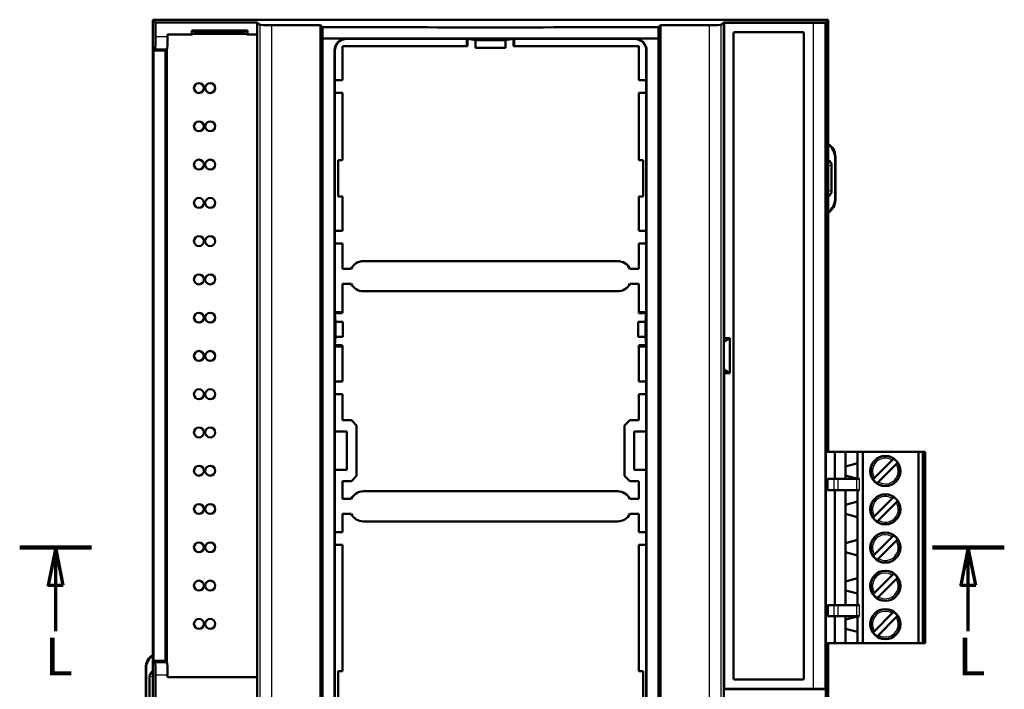
# Model space of a CAD drawing. Units: millimetres. Extents: x 1 to 1199, y 1 to 593.
# Drawn here: x 890 to 1021, y 283 to 372 of the extents above; entities that cross this region are included whole.
import ezdxf

# ---------------------------------------------------------------- set-up
doc = ezdxf.new("R2010")
doc.units = ezdxf.units.MM
doc.linetypes.add('CHAIN', pattern=[0.3543, 0.2362, -0.0295, 0.0591, -0.0295])
for name, color, linetype, lineweight in [('Schnittlinie (ISO)', 3, 'CHAIN', 70), ('Sichtbar (ISO)', 7, 'Continuous', 50), ('Sichtbar schmal (ISO)', 1, 'Continuous', 25)]:
    doc.layers.add(name, color=color, linetype=linetype, lineweight=lineweight)
doc.styles.add('5', font='isocpeur.ttf', dxfattribs={"width": 1.1})

# ---------------------------------------------------------------- blocks, each defined once
blk = doc.blocks.new('2DTransSchnitt0')
at = {"layer": 'Schnittlinie (ISO)', "linetype": 'Continuous', "lineweight": 140}
for p, q in [((899.88, 301.85), (890.33, 301.85)), ((1021.14, 301.85), (1011.58, 301.85))]:
    blk.add_line(p, q, dxfattribs=at)
at = {"layer": 'Schnittlinie (ISO)', "linetype": 'Continuous'}
for p, q in [((895.11, 301.85), (894.11, 296.85)), ((895.11, 296.85), (895.11, 301.85)), ((896.11, 296.85), (895.11, 301.85)), ((1016.36, 301.85), (1015.36, 296.85)), ((1016.36, 296.85), (1016.36, 301.85)), ((1017.36, 296.85), (1016.36, 301.85)), ((894.11, 296.85), (896.11, 296.85)), ((895.11, 290.77), (895.11, 296.85)), ((1015.36, 296.85), (1017.36, 296.85)), ((1016.36, 290.77), (1016.36, 296.85))]:
    blk.add_line(p, q, dxfattribs=at)
at = {"layer": 'Schnittlinie (ISO)', "linetype": 'Continuous', "flags": 128}
for points in [[(896.11, 296.85), (895.11, 301.85), (894.11, 296.85), (896.11, 296.85)], [(1017.36, 296.85), (1016.36, 301.85), (1015.36, 296.85), (1017.36, 296.85)]]:
    blk.add_lwpolyline(points, dxfattribs=at)
at = {"layer": 'Schnittlinie (ISO)'}
for points in [[(896.11, 296.85), (895.11, 301.85), (894.11, 296.85), (896.11, 296.85)], [(1017.36, 296.85), (1016.36, 301.85), (1015.36, 296.85), (1017.36, 296.85)]]:
    blk.add_solid(points, dxfattribs=at)
at = {"layer": 'Schnittlinie (ISO)', "char_height": 5, "attachment_point": 7, "style": '5'}
for insert in [(893.66, 283.35), (1014.92, 283.35)]:
    blk.add_mtext('L', dxfattribs=dict(at, insert=insert))

msp = doc.modelspace()

# ---------------------------------------------------------------- linework, layer by layer
at = {"layer": 'Sichtbar (ISO)'}
for p, q in [((908.0100046, 371.9262656), (913.5875403, 371.9262656)), ((908.0100046, 194.1790742), (908.0100046, 371.9262656)), ((913.8875253, 371.9262656), (908.0100046, 371.9262656)), ((908.0100046, 371.9262656), (908.3590884, 371.5771817)), ((908.0100046, 371.9262656), (908.0100046, 194.1790742)), ((908.3590884, 371.5771817), (921.8871253, 371.5771817)), ((908.3590884, 371.5771817), (908.3590884, 369.6495937)), ((919.8872253, 371.9262656), (913.8875253, 371.9262656)), ((985.8839253, 371.9262656), (919.8872253, 371.9262656)), ((920.1872103, 371.9262656), (985.5839403, 371.9262656)), ((922.226224, 371.238083), (921.8871253, 371.5771817)), ((921.8871253, 369.977018), (921.8871253, 371.5771817)), ((983.8840253, 371.5771817), (983.5449266, 371.238083)), ((983.8840253, 371.5771817), (997.4120621, 371.5771817)), ((983.8840253, 371.5771817), (983.8840253, 369.977018)), ((983.8840253, 371.5686184), (983.8840253, 331.2195255)), ((997.4113795, 371.5686184), (983.8840253, 371.5686184)), ((983.8840253, 371.5686184), (983.9276596, 371.524984)), ((995.7517886, 371.524984), (983.9276596, 371.524984)), ((983.9276596, 371.524984), (983.9276596, 329.6420994)), ((991.8836253, 371.9262656), (985.8839253, 371.9262656)), ((997.761146, 371.9262656), (991.8836253, 371.9262656)), ((997.761146, 371.9262656), (992.1836103, 371.9262656)), ((997.4113795, 371.5686184), (997.3515449, 371.5387033)), ((997.4113795, 369.5509344), (997.4113795, 371.5686184)), ((997.4120621, 371.5771817), (997.761146, 371.9262656)), ((997.4120621, 371.5771817), (997.4120621, 369.6495937)), ((997.761146, 371.9262656), (997.761146, 314.5548045)), ((997.761146, 314.5548045), (997.761146, 371.9262656)), ((913.1891448, 369.977018), (913.1891448, 370.5003541)), ((913.1891448, 370.5003541), (920.5856057, 370.5003541)), ((913.8871567, 370.3259176), (913.1891448, 370.5003541)), ((913.8871567, 370.3259176), (913.1891448, 369.977018)), ((913.8875253, 370.3258255), (913.8871567, 370.3259176)), ((919.8875938, 370.3259176), (919.8872253, 370.3258255)), ((919.8875938, 370.3259176), (920.5856057, 370.5003541)), ((920.5856057, 369.977018), (919.8875938, 370.3259176)), ((920.5856057, 370.5003541), (920.5856057, 369.977018)), ((923.8259003, 371.2106437), (930.2994271, 371.2106437)), ((930.2994271, 371.2106437), (930.5656195, 370.9444513)), ((930.2994271, 194.894696), (930.2994271, 371.2106437)), ((930.5656195, 369.4361818), (930.5656195, 370.9444513)), ((975.205531, 370.9444513), (975.4717234, 371.2106437)), ((975.205531, 370.9444513), (975.205531, 369.4361818)), ((975.4717234, 371.2106437), (981.9452503, 371.2106437)), ((975.4717234, 371.2106437), (975.4717234, 194.894696)), ((985.3031419, 370.2740261), (994.3763063, 370.2740261)), ((909.9592522, 369.977018), (913.1891448, 369.977018)), ((909.9592522, 369.6495937), (909.9592522, 369.977018)), ((920.4299853, 370.0548045), (913.3447652, 370.0548045)), ((920.4299853, 370.0548045), (913.3447652, 370.0548045)), ((913.5282013, 370.1464946), (913.5282013, 370.0548045)), ((913.5626863, 370.1637319), (913.5588837, 370.0548045)), ((913.5874488, 370.1761093), (920.1873017, 370.1761093)), ((920.2158809, 370.0548045), (920.2120785, 370.1637247)), ((920.2465633, 370.0548045), (920.2465633, 370.1464876)), ((920.5856057, 369.977018), (921.8871253, 369.977018)), ((921.8871253, 369.977018), (921.8871253, 368.0773567)), ((930.5656057, 369.4361818), (930.5656057, 196.669158)), ((975.205531, 369.4361818), (930.5656195, 369.4361818)), ((949.7537173, 369.3969098), (933.7957469, 369.3969098)), ((949.7537173, 369.4361818), (949.7537173, 369.3969098)), ((949.8375655, 369.402585), (949.7537173, 369.4165473)), ((949.7537173, 368.4013234), (949.7537173, 369.3969098)), ((949.8375655, 368.4292501), (949.8375655, 369.402585)), ((950.8856753, 369.2280553), (949.8375655, 369.402585)), ((950.8856753, 369.2280553), (954.8854753, 369.2280553)), ((950.8856753, 369.2280553), (950.8856753, 368.1925339)), ((955.933585, 369.402585), (954.8854753, 369.2280553)), ((954.8854753, 369.2280553), (954.8854753, 368.1925339)), ((956.0174333, 369.4165473), (955.933585, 369.402585)), ((955.933585, 368.4292501), (955.933585, 369.402585)), ((956.0174333, 369.4361818), (956.0174333, 369.3969098)), ((971.9754037, 369.3969098), (956.0174333, 369.3969098)), ((956.0174333, 369.3969098), (956.0174333, 368.4013234)), ((975.2055448, 369.4361818), (975.2055448, 196.669158)), ((983.8840253, 368.0773567), (983.8840253, 369.977018)), ((985.1786176, 284.4803498), (985.1786176, 370.1495017)), ((994.5008307, 370.1495017), (994.5008307, 284.4803498)), ((908.0990211, 367.8172893), (908.3316491, 368.0499174)), ((908.0990211, 286.8125622), (908.0990211, 367.8172893)), ((909.6991848, 367.8172893), (908.0990211, 367.8172893)), ((909.9318128, 368.0499174), (909.6991848, 367.8172893)), ((909.6991848, 367.8172893), (909.6991848, 286.8125622)), ((909.7601608, 367.8782654), (909.7601608, 286.7515862)), ((909.8850154, 368.00312), (909.8850154, 286.6267316)), ((909.8861351, 368.0042397), (909.8861351, 286.6256119)), ((921.8871253, 368.0773567), (921.8871253, 286.5524949)), ((932.1567986, 333.1226694), (932.1567986, 367.8365054)), ((932.1960706, 367.7972335), (932.1960706, 363.9006486)), ((933.1960206, 368.4013234), (949.7537173, 368.4013234)), ((933.1960206, 363.9006486), (933.1960206, 368.4013234)), ((949.8375655, 368.4292501), (949.7537173, 368.4013234)), ((954.8854753, 368.1925339), (950.8856753, 368.1925339)), ((956.0174333, 368.4013234), (955.933585, 368.4292501)), ((956.0174333, 368.4013234), (972.57513, 368.4013234)), ((972.57513, 368.4013234), (972.57513, 363.9006486)), ((973.57508, 363.9006486), (973.57508, 367.7972335)), ((973.6143519, 367.8365054), (973.6143519, 333.1226694)), ((983.8840253, 368.0773567), (983.8840253, 286.5524949)), ((997.6721295, 367.8172893), (997.4268602, 367.8172893)), ((997.427073, 286.9519203), (997.427073, 367.678175)), ((997.4395014, 368.0499174), (997.6721295, 367.8172893)), ((997.6721295, 367.8172893), (997.6721295, 314.5548045)), ((932.1960706, 363.9006486), (932.1960706, 362.2006911)), ((932.1960706, 363.9006486), (933.1960206, 363.9006486)), ((972.57513, 363.9006486), (973.57508, 363.9006486)), ((973.57508, 362.2006911), (973.57508, 363.9006486)), ((932.1960706, 362.2006911), (932.1960706, 343.9011486)), ((933.1960206, 362.2006911), (932.1960706, 362.2006911)), ((933.1960206, 353.2977218), (933.1960206, 362.2006911)), ((973.57508, 362.2006911), (972.57513, 362.2006911)), ((972.57513, 362.2006911), (972.57513, 353.2977218)), ((973.57508, 343.9011486), (973.57508, 362.2006911)), ((932.6264725, 353.2977218), (933.1960206, 353.2977218)), ((932.6264725, 348.4656683), (932.6264725, 353.2977218)), ((972.57513, 353.2977218), (973.144678, 353.2977218)), ((973.144678, 353.2977218), (973.144678, 348.4656683)), ((998.6479867, 353.6768455), (998.6479867, 348.0865447)), ((998.7047143, 348.0303122), (998.7047143, 353.7330779)), ((998.1921694, 349.1907693), (998.1921694, 352.5726209)), ((933.1960206, 348.4656683), (932.6264725, 348.4656683)), ((933.1960206, 343.9011486), (933.1960206, 348.4656683)), ((973.144678, 348.4656683), (972.57513, 348.4656683)), ((972.57513, 348.4656683), (972.57513, 343.9011486)), ((932.1960706, 343.9011486), (933.1960206, 343.9011486)), ((932.1960706, 343.9011486), (932.1960706, 342.2011911)), ((972.57513, 343.9011486), (973.57508, 343.9011486)), ((973.57508, 342.2011911), (973.57508, 343.9011486)), ((933.1960206, 342.2011911), (932.1960706, 342.2011911)), ((932.1960706, 342.2011911), (932.1960706, 333.1226694)), ((933.1960206, 338.878478), (933.1960206, 342.2011911)), ((972.57513, 342.2011911), (972.57513, 338.878478)), ((973.57508, 342.2011911), (972.57513, 342.2011911)), ((973.57508, 333.1226694), (973.57508, 342.2011911)), ((934.3796572, 338.878478), (933.1960206, 338.878478)), ((969.7846855, 339.878428), (935.986465, 339.878428)), ((972.57513, 338.878478), (971.3914933, 338.878478)), ((933.1960206, 333.1226694), (933.1960206, 336.878578)), ((933.1960206, 336.878578), (934.3796572, 336.878578)), ((971.3914933, 336.878578), (972.57513, 336.878578)), ((972.57513, 336.878578), (972.57513, 333.1226694)), ((935.986465, 335.878628), (969.7846855, 335.878628)), ((932.1567986, 328.5681821), (932.1567986, 333.1226694)), ((932.1567986, 333.1226694), (932.1960706, 333.1226694)), ((932.1764331, 333.1226694), (932.1903954, 332.9826945)), ((932.1903954, 332.9826945), (933.1680939, 332.9826945)), ((932.1903954, 332.9826825), (932.3038401, 331.8453758)), ((933.1960206, 333.1226694), (932.1960706, 333.1226694)), ((933.1680939, 332.9826945), (933.1960206, 333.1226694)), ((972.57513, 333.1226694), (972.6030567, 332.9826945)), ((973.57508, 333.1226694), (972.57513, 333.1226694)), ((972.6030567, 332.9826945), (973.5807552, 332.9826945)), ((973.4673105, 331.8453758), (973.5807552, 332.9826825)), ((973.57508, 333.1226694), (973.6143519, 333.1226694)), ((973.5947174, 333.1226694), (973.5807552, 332.9826945)), ((973.6143519, 333.1226694), (973.6143519, 328.5681821)), ((932.3038401, 331.8453758), (932.3038401, 329.8454758)), ((932.3038401, 331.8453758), (933.2734537, 331.8453758)), ((933.2734537, 329.8454758), (933.2734537, 331.8453758)), ((972.4976968, 331.8453758), (973.4673105, 331.8453758)), ((972.4976968, 329.8454758), (972.4976968, 331.8453758)), ((973.4673105, 329.8454758), (973.4673105, 331.8453758)), ((983.8840253, 331.2195255), (983.8840253, 329.1165783)), ((932.3038401, 329.8454758), (932.1903954, 328.708169)), ((933.2734537, 329.8454758), (932.3038401, 329.8454758)), ((973.4673105, 329.8454758), (972.4976968, 329.8454758)), ((973.5807552, 328.708169), (973.4673105, 329.8454758)), ((932.1567986, 237.5371576), (932.1567986, 328.5681821)), ((932.1960706, 328.5681821), (932.1567986, 328.5681821)), ((932.1903954, 328.708157), (932.1764331, 328.5681821)), ((933.1680939, 328.708157), (932.1903954, 328.708157)), ((932.1960706, 328.5681821), (932.1960706, 323.9016486)), ((932.1960706, 328.5681821), (933.1960206, 328.5681821)), ((933.1960206, 328.5681821), (933.1680939, 328.708157)), ((933.1960206, 323.9016486), (933.1960206, 328.5681821)), ((972.6030567, 328.708157), (972.57513, 328.5681821)), ((972.57513, 328.5681821), (972.57513, 323.9016486)), ((972.57513, 328.5681821), (973.57508, 328.5681821)), ((973.5807552, 328.708157), (972.6030567, 328.708157)), ((973.57508, 323.9016486), (973.57508, 328.5681821)), ((973.6143519, 328.5681821), (973.57508, 328.5681821)), ((973.5947174, 328.5681821), (973.5807552, 328.708157)), ((973.6143519, 328.5681821), (973.6143519, 237.5371576)), ((983.8840253, 329.1165783), (984.6759475, 329.6420994)), ((983.8840253, 329.1165783), (983.9276596, 329.6420994)), ((983.8840253, 329.1165783), (983.8840253, 325.5132733)), ((983.9276596, 329.6420994), (984.6759475, 329.6420994)), ((984.6759475, 329.6420994), (984.6759475, 324.9877521)), ((983.8840253, 325.5132733), (984.6759475, 324.9877521)), ((983.9276596, 324.9877521), (983.8840253, 325.5132733)), ((983.8840253, 325.5132733), (983.8840253, 323.4103261)), ((984.6759475, 324.9877521), (983.9276596, 324.9877521)), ((983.9276596, 324.9877521), (983.9276596, 283.1048676)), ((932.1960706, 323.9016486), (932.1960706, 322.2016911)), ((932.1960706, 323.9016486), (933.1960206, 323.9016486)), ((972.57513, 323.9016486), (973.57508, 323.9016486)), ((973.57508, 322.2016911), (973.57508, 323.9016486)), ((983.8840253, 323.4103261), (983.8840253, 283.0612332)), ((932.1960706, 322.2016911), (932.1960706, 317.2671864)), ((933.1960206, 322.2016911), (932.1960706, 322.2016911)), ((933.1960206, 318.7672828), (933.1960206, 322.2016911)), ((972.57513, 322.2016911), (972.57513, 318.7672828)), ((973.57508, 322.2016911), (972.57513, 322.2016911)), ((973.57508, 317.2671864), (973.57508, 322.2016911)), ((933.1960206, 318.7672828), (934.4032433, 318.7672828)), ((934.4032433, 318.7672828), (935.096097, 318.0744291)), ((935.096097, 318.0744291), (935.096097, 311.3601987)), ((970.6750536, 318.0744291), (971.3679073, 318.7672828)), ((970.6750536, 318.0744291), (970.6750536, 311.3601987)), ((972.57513, 318.7672828), (971.3679073, 318.7672828)), ((932.1960706, 317.2671864), (932.1960706, 312.1674414)), ((933.7959906, 317.2671864), (932.1960706, 317.2671864)), ((933.7959906, 312.1674414), (933.7959906, 317.2671864)), ((971.97516, 317.2671864), (973.57508, 317.2671864)), ((971.97516, 312.1674414), (971.97516, 317.2671864)), ((973.57508, 312.1674414), (973.57508, 317.2671864)), ((998.6361351, 314.5548045), (997.427073, 314.5548045)), ((1000.0361351, 314.5548045), (998.6361351, 314.5548045)), ((998.6361351, 314.5548045), (998.6361351, 310.9748045)), ((1001.6361351, 314.5548045), (1000.0361351, 314.5548045)), ((1000.0361351, 314.5548045), (1000.0361351, 312.6148045)), ((1002.3361351, 314.5548045), (1001.6361351, 314.5548045)), ((1001.6361351, 314.5548045), (1001.6361351, 310.9748045)), ((1002.3361351, 314.5548045), (1002.3361351, 289.1548045)), ((1009.7361351, 314.5548045), (1002.3361351, 314.5548045)), ((1010.3361351, 314.5548045), (1009.7361351, 314.5548045)), ((1009.7361351, 314.5548045), (1009.7361351, 289.1548045)), ((1010.6361351, 314.5548045), (1010.3361351, 314.5548045)), ((1010.3361351, 314.5548045), (1010.3361351, 289.1548045)), ((1010.6361351, 314.5548045), (1010.6361351, 289.1548045)), ((1000.0361351, 312.6148045), (1001.6361351, 313.0435232)), ((1003.8957719, 311.1047714), (1006.2461683, 313.4551677)), ((1006.7764983, 312.9248376), (1004.426102, 310.5744413)), ((1006.2461683, 313.4551677), (1006.3902103, 313.5992097)), ((1006.9205404, 313.0688796), (1006.7764983, 312.9248376)), ((932.1960706, 312.1674414), (932.1960706, 303.9021486)), ((933.7959906, 312.1674414), (932.1960706, 312.1674414)), ((935.096097, 311.3601987), (934.4032433, 310.667345)), ((971.3679073, 310.667345), (970.6750536, 311.3601987)), ((973.57508, 312.1674414), (971.97516, 312.1674414)), ((973.57508, 303.9021486), (973.57508, 312.1674414)), ((1000.0361351, 312.6148045), (1000.0361351, 311.4148045)), ((1001.6361351, 310.9860858), (1000.0361351, 311.4148045)), ((1000.0361351, 311.4148045), (1000.0361351, 310.9748045)), ((933.1960206, 308.3277559), (933.1960206, 310.667345)), ((934.4032433, 310.667345), (933.1960206, 310.667345)), ((971.3679073, 310.667345), (972.57513, 310.667345)), ((972.57513, 310.667345), (972.57513, 308.3277559)), ((997.7240031, 310.9748045), (997.6361351, 310.9748045)), ((997.6361351, 310.9748045), (997.6361351, 309.4748045)), ((997.7240031, 310.9748045), (998.5131852, 310.9748045)), ((998.5131852, 310.9748045), (999.0466438, 310.9748045)), ((999.0466438, 310.9748045), (1001.4922325, 310.9748045)), ((1001.9027016, 310.9748045), (1001.4922325, 310.9748045)), ((1003.7517299, 310.9607293), (1003.8957719, 311.1047714)), ((1004.426102, 310.5744413), (1004.28206, 310.4303993)), ((935.986465, 309.3277059), (969.7846855, 309.3277059)), ((997.6361351, 309.4748045), (997.7240031, 309.4748045)), ((998.5131852, 309.4748045), (997.7240031, 309.4748045)), ((999.0466438, 309.4748045), (998.5131852, 309.4748045)), ((998.6361351, 309.4748045), (998.6361351, 294.2348045)), ((1001.4922325, 309.4748045), (999.0466438, 309.4748045)), ((1000.0361351, 309.4748045), (1000.0361351, 307.5348045)), ((1001.4922325, 309.4748045), (1001.9027016, 309.4748045)), ((1001.6361351, 309.4748045), (1001.6361351, 294.2348045)), ((934.3796572, 308.3277559), (933.1960206, 308.3277559)), ((972.57513, 308.3277559), (971.3914933, 308.3277559)), ((1000.0361351, 307.5348045), (1001.6361351, 307.9635232)), ((1000.0361351, 307.5348045), (1000.0361351, 306.3348045)), ((1003.8957719, 306.0247714), (1006.2461683, 308.3751677)), ((1006.7764983, 307.8448376), (1004.426102, 305.4944413)), ((1006.2461683, 308.3751677), (1006.3902103, 308.5192097)), ((1006.9205404, 307.9888796), (1006.7764983, 307.8448376)), ((933.1960206, 303.9021486), (933.1960206, 306.3278559)), ((933.1960206, 306.3278559), (934.3796572, 306.3278559)), ((971.3914933, 306.3278559), (972.57513, 306.3278559)), ((972.57513, 306.3278559), (972.57513, 303.9021486)), ((1001.6361351, 305.9060858), (1000.0361351, 306.3348045)), ((1000.0361351, 306.3348045), (1000.0361351, 302.4548045)), ((969.7846855, 305.3279059), (935.986465, 305.3279059)), ((1003.7517299, 305.8807293), (1003.8957719, 306.0247714)), ((1004.426102, 305.4944413), (1004.28206, 305.3503993)), ((932.1960706, 303.9021486), (932.1960706, 302.2021911)), ((932.1960706, 303.9021486), (933.1960206, 303.9021486)), ((972.57513, 303.9021486), (973.57508, 303.9021486)), ((973.57508, 302.2021911), (973.57508, 303.9021486)), ((932.1960706, 302.2021911), (932.1960706, 263.9031486)), ((933.1960206, 302.2021911), (932.1960706, 302.2021911)), ((933.1960206, 285.4686966), (933.1960206, 302.2021911)), ((972.57513, 302.2021911), (972.57513, 285.4686966)), ((973.57508, 302.2021911), (972.57513, 302.2021911)), ((973.57508, 263.9031486), (973.57508, 302.2021911)), ((1000.0361351, 302.4548045), (1001.6361351, 302.8835232)), ((1000.0361351, 302.4548045), (1000.0361351, 301.2548045)), ((1003.8957719, 300.9447714), (1006.2461683, 303.2951677)), ((1006.7764983, 302.7648376), (1004.426102, 300.4144413)), ((1006.2461683, 303.2951677), (1006.3902103, 303.4392097)), ((1006.9205404, 302.9088796), (1006.7764983, 302.7648376)), ((1001.6361351, 300.8260858), (1000.0361351, 301.2548045)), ((1000.0361351, 301.2548045), (1000.0361351, 297.3748045)), ((1003.7517299, 300.8007293), (1003.8957719, 300.9447714)), ((1004.426102, 300.4144413), (1004.28206, 300.2703993)), ((1006.2461683, 298.2151677), (1006.3902103, 298.3592097)), ((1000.0361351, 297.3748045), (1001.6361351, 297.8035232)), ((1000.0361351, 297.3748045), (1000.0361351, 296.1748045)), ((1003.8957719, 295.8647714), (1006.2461683, 298.2151677)), ((1006.7764983, 297.6848376), (1004.426102, 295.3344413)), ((1006.9205404, 297.8288796), (1006.7764983, 297.6848376)), ((1001.6361351, 295.7460858), (1000.0361351, 296.1748045)), ((1000.0361351, 296.1748045), (1000.0361351, 294.2348045)), ((1003.7517299, 295.7207293), (1003.8957719, 295.8647714)), ((1004.426102, 295.3344413), (1004.28206, 295.1903993)), ((997.6361351, 294.2348045), (997.7240031, 294.2348045)), ((997.6361351, 294.2348045), (997.6361351, 292.7348045)), ((998.5131852, 294.2348045), (997.7240031, 294.2348045)), ((998.5131852, 294.2348045), (999.0466438, 294.2348045)), ((1001.4922325, 294.2348045), (999.0466438, 294.2348045)), ((1001.9027016, 294.2348045), (1001.4922325, 294.2348045)), ((1003.8957719, 290.7847714), (1006.2461683, 293.1351677)), ((1006.2461683, 293.1351677), (1006.3902103, 293.2792097)), ((997.7240031, 292.7348045), (997.6361351, 292.7348045)), ((997.7240031, 292.7348045), (998.5131852, 292.7348045)), ((999.0466438, 292.7348045), (998.5131852, 292.7348045)), ((998.6361351, 292.7348045), (998.6361351, 289.1548045)), ((999.0466438, 292.7348045), (1001.4922325, 292.7348045)), ((1000.0361351, 292.7348045), (1000.0361351, 292.2948045)), ((1000.0361351, 292.2948045), (1001.6361351, 292.7235232)), ((1000.0361351, 292.2948045), (1000.0361351, 291.0948045)), ((1001.4922325, 292.7348045), (1001.9027016, 292.7348045)), ((1001.6361351, 292.7348045), (1001.6361351, 289.1548045)), ((1006.7764983, 292.6048376), (1004.426102, 290.2544413)), ((1006.9205404, 292.7488796), (1006.7764983, 292.6048376)), ((1001.6361351, 290.6660858), (1000.0361351, 291.0948045)), ((1000.0361351, 291.0948045), (1000.0361351, 289.1548045)), ((1003.7517299, 290.6407293), (1003.8957719, 290.7847714)), ((997.427073, 289.1548045), (998.6361351, 289.1548045)), ((997.6721295, 289.1548045), (997.6721295, 286.8125622)), ((997.761146, 289.1548045), (997.761146, 194.1790742)), ((997.761146, 194.1790742), (997.761146, 289.1548045)), ((998.6361351, 289.1548045), (1000.0361351, 289.1548045)), ((1000.0361351, 289.1548045), (1001.6361351, 289.1548045)), ((1001.6361351, 289.1548045), (1002.3361351, 289.1548045)), ((1002.3361351, 289.1548045), (1009.7361351, 289.1548045)), ((1004.426102, 290.2544413), (1004.28206, 290.1103993)), ((1009.7361351, 289.1548045), (1010.3361351, 289.1548045)), ((1010.3361351, 289.1548045), (1010.6361351, 289.1548045)), ((908.3316491, 286.5799342), (908.0990211, 286.8125622)), ((909.6991848, 286.8125622), (908.0990211, 286.8125622)), ((909.6991848, 286.8125622), (909.9318128, 286.5799342)), ((921.8871253, 286.5524949), (921.8871253, 284.6525899)), ((983.8840253, 284.6525899), (983.8840253, 286.5524949)), ((997.6721295, 286.8125622), (997.4268595, 286.8125622)), ((997.6721295, 286.8125622), (997.4395014, 286.5799342)), ((907.0668434, 285.9040527), (907.0668434, 280.201287)), ((907.1235709, 280.2575195), (907.1235709, 285.8478203)), ((932.6264725, 285.4686966), (933.1960206, 285.4686966)), ((932.6264725, 280.6366431), (932.6264725, 285.4686966)), ((972.57513, 285.4686966), (973.144678, 285.4686966)), ((973.144678, 285.4686966), (973.144678, 280.6366431)), ((907.5793882, 284.7435957), (907.5793882, 281.3617441)), ((908.3590884, 284.9802579), (908.3590884, 281.1250819)), ((909.9592522, 284.9802579), (909.9592522, 284.6525899)), ((921.8871253, 284.6525899), (909.9592522, 284.6525899)), ((921.8871253, 281.4527499), (921.8871253, 284.6525899)), ((983.8840253, 284.6525899), (983.8840253, 281.4527499)), ((994.3763063, 284.3558255), (985.3031419, 284.3558255)), ((997.4113795, 283.0612332), (997.4113795, 285.0791609)), ((997.4120621, 284.9802579), (997.4120621, 281.1250819)), ((983.8840253, 283.0612332), (983.9276596, 283.1048676)), ((983.8840253, 283.0612332), (997.4113795, 283.0612332)), ((983.9276596, 283.1048676), (995.7517886, 283.1048676)), ((997.4113795, 283.0612332), (997.3515449, 283.0911483))]:
    msp.add_line(p, q, dxfattribs=at)
for centre, radius in [((914.1361351, 362.8548045), 0.6576336), ((915.6350154, 362.8548045), 0.6576336), ((914.1361351, 357.7748045), 0.6576336), ((915.6350154, 357.7748045), 0.6576336), ((914.1361351, 352.6948045), 0.6576336), ((915.6350154, 352.6948045), 0.6576336), ((914.1361351, 347.6148045), 0.6576336), ((915.6350154, 347.6148045), 0.6576336), ((914.1361351, 342.5348045), 0.6576336), ((915.6350154, 342.5348045), 0.6576336), ((914.1361351, 337.4548045), 0.6576336), ((915.6350154, 337.4548045), 0.6576336), ((914.1361351, 332.3748045), 0.6576336), ((915.6350154, 332.3748045), 0.6576336), ((914.1361351, 327.2948045), 0.6576336), ((915.6350154, 327.2948045), 0.6576336), ((914.1361351, 322.2148045), 0.6576336), ((915.6350154, 322.2148045), 0.6576336), ((914.1361351, 317.1348045), 0.6576336), ((915.6350154, 317.1348045), 0.6576336), ((1005.3361351, 312.0148045), 2), ((914.1361351, 312.0548045), 0.6576336), ((915.6350154, 312.0548045), 0.6576336), ((1005.3361351, 306.9348045), 2), ((914.1361351, 306.9748045), 0.6576336), ((915.6350154, 306.9748045), 0.6576336), ((1005.3361351, 301.8548045), 2), ((914.1361351, 301.8948045), 0.6576336), ((915.6350154, 301.8948045), 0.6576336), ((1005.3361351, 296.7748045), 2), ((914.1361351, 296.8148045), 0.6576336), ((915.6350154, 296.8148045), 0.6576336), ((1005.3361351, 291.6948045), 2), ((914.1361351, 291.7348045), 0.6576336), ((915.6350154, 291.7348045), 0.6576336)]:
    msp.add_circle(centre, radius, dxfattribs=at)
for centre, radius, start, end in [((910.3861351, 369.5548045), 0.5, 122.389402936, 148.623667297), ((910.3850154, 369.5548045), 0.5, 122.389402936, 148.378096967), ((935.986465, 338.0874728), 1.7909552, 90, 153.789730536), ((969.7846855, 338.0874728), 1.7909552, 26.210269464, 90), ((935.986465, 337.6695832), 1.7909552, 206.210269464, 270), ((969.7846855, 337.6695832), 1.7909552, 270, 333.789730536), ((1005.3361351, 312.0148045), 1.9526452, 33.927720692, 56.072279308), ((1005.3361351, 312.0148045), 1.9526452, 213.927720692, 236.072279308), ((935.986465, 307.5367507), 1.7909552, 90, 153.789730536), ((969.7846855, 307.5367507), 1.7909552, 26.210269464, 90), ((1005.3361351, 306.9348045), 1.9526452, 33.927720692, 56.072279308), ((935.986465, 307.1188611), 1.7909552, 206.210269464, 270), ((969.7846855, 307.1188611), 1.7909552, 270, 333.789730536), ((1005.3361351, 306.9348045), 1.9526452, 213.927720692, 236.072279308), ((1005.3361351, 301.8548045), 1.9526452, 33.927720692, 56.072279308), ((1005.3361351, 301.8548045), 1.9526452, 213.927720692, 236.072279308), ((1005.3361351, 296.7748045), 1.9526452, 33.927720692, 56.072279308), ((1005.3361351, 296.7748045), 1.9526452, 213.927720692, 236.072279308), ((1005.3361351, 291.6948045), 1.9526452, 33.927720692, 56.072279308), ((1005.3361351, 291.6948045), 1.9526452, 213.927720692, 236.072279308)]:
    msp.add_arc(centre, radius, start, end, dxfattribs=at)
for centre, major_axis, ratio, start_param, end_param in [((995.7517886, 371.538947), (1.6, 0), 0.0087268678, 4.7123889804, 6.2657320163), ((923.8259003, 371.2385704), (1.59992, 0), 0.0174550649, 3.1590459461, 4.7123889804), ((952.8855753, 373.1019153), (-125.6001419, 0), 0.0174550649, 1.3921410107, 1.7494516429), ((981.9452503, 371.2385704), (1.59992, 0), 0.0174550649, 4.7123889804, 6.2657320147), ((985.304095, 370.1485486), (-0.0890623, 0.0890623), 0.9924325091, 5.5015852421, 7.0647853723), ((994.3753532, 370.1485486), (0.0890623, 0.0890623), 0.9924325091, 5.5015852421, 7.0647853723), ((908.3311617, 369.6495937), (0, -1.59992), 0.0174550649, 0.0174532925, 1.5707963268), ((909.9313254, 369.6495937), (0, 1.59992), 0.0174550649, 3.1590459468, 4.7123889804), ((933.7569624, 367.836018), (-1.1316589, 1.1316589), 0.9996954599, 5.497939437, 7.0684311773), ((933.7962343, 367.7967461), (-1.1316589, 1.1316589), 0.9996954599, 5.497939437, 7.0684311773), ((971.9749163, 367.7967461), (1.1316589, 1.1316589), 0.9996954599, 5.497939437, 7.0684311773), ((972.0141882, 367.836018), (1.1316589, 1.1316589), 0.9996954599, 5.497939437, 7.0684311773), ((997.4393076, 369.5509344), (0, -1.6), 0.0174550649, 4.7123889804, 5.607560562), ((997.4399888, 369.6495937), (0, 1.59992), 0.0174550649, 1.5707963268, 3.1241393611), ((997.4131089, 367.678175), (0, -0.8), 0.0174550649, 1.5707963268, 2.4659679081), ((996.7044596, 353.732474), (1.4207917, 1.4083917), 0.999698105, 5.5023209722, 6.5165485684), ((996.6477321, 353.6762416), (1.4207917, 1.4083917), 0.999698105, 5.5023209722, 6.4827862476), ((996.7654512, 352.6249852), (1.4249023, -0.1028012), 0.6999831162, 0.0504582016, 0.8488050439), ((996.7654512, 349.138405), (1.4249023, 0.1028012), 0.6999831162, 5.4343802633, 6.2327271056), ((996.6477321, 348.0871486), (1.4207917, -1.4083917), 0.999698105, 6.0835843668, 7.0640496422), ((996.7044596, 348.0309162), (1.4207917, -1.4083917), 0.999698105, 6.049822046, 7.0640496422), ((909.067098, 285.9034488), (-1.4207917, 1.4083917), 0.999698105, 6.0500617522, 7.0640496422), ((909.1238256, 285.8472163), (-1.4207917, 1.4083917), 0.999698105, 6.0838293599, 7.0640496422), ((908.3311617, 284.9802579), (0, -1.59992), 0.0174550649, 1.5707963268, 3.1241393611), ((909.9313254, 284.9802579), (0, 1.59992), 0.0174550649, 4.7123889804, 6.2657320147), ((997.4399888, 284.9802579), (0, 1.59992), 0.0174550649, 0.0174532925, 1.5707963268), ((997.4131089, 286.9519203), (0, -0.8), 0.0174550649, 0.6756247452, 1.5707963268), ((909.0061064, 284.79596), (-1.4249023, -0.1028012), 0.6999831162, 5.4347787253, 6.2327271056), ((997.4393076, 285.0791609), (0, -1.6), 0.0174550649, 3.8172173987, 4.7123889804), ((985.304095, 284.481303), (-0.0890623, -0.0890623), 0.9924325091, 5.5015852421, 7.0647853723), ((994.3753532, 284.481303), (0.0890623, -0.0890623), 0.9924325091, 5.5015852421, 7.0647853723), ((995.7517886, 283.0909046), (-1.6, 0), 0.0087268678, 3.1590459445, 4.7123889804)]:
    msp.add_ellipse(centre, major_axis=major_axis, ratio=ratio, start_param=start_param, end_param=end_param, dxfattribs=at)
for points, weights in [([(1006.3902103, 313.5992097), (1006.4078735, 313.6168729), (1006.4259974, 313.6349969)], [1.00134013446, 1.00146089255, 1.00140909072]), ([(1006.9563275, 313.1046668), (1006.9382035, 313.0865428), (1006.9205404, 313.0688796)], [1.00140994135, 1.00146190852, 1.00134131559]), ([(1003.7159427, 310.9249422), (1003.7340667, 310.9430662), (1003.7517299, 310.9607293)], [1.00140909074, 1.00146089257, 1.00134013448]), ([(1004.28206, 310.4303993), (1004.2643968, 310.4127361), (1004.2462728, 310.3946121)], [1.00134013232, 1.00146089071, 1.00140908918]), ([(1006.3902103, 308.5192097), (1006.4078735, 308.5368729), (1006.4259974, 308.5549969)], [1.00134013232, 1.00146089071, 1.00140908919]), ([(1006.9563275, 308.0246668), (1006.9382035, 308.0065428), (1006.9205404, 307.9888796)], [1.00140994427, 1.00146191199, 1.0013413196]), ([(1003.7159427, 305.8449422), (1003.7340667, 305.8630662), (1003.7517299, 305.8807293)], [1.00140908918, 1.00146089071, 1.00134013232]), ([(1004.28206, 305.3503993), (1004.2643968, 305.3327361), (1004.2462728, 305.3146121)], [1.00134013455, 1.00146089264, 1.00140909081]), ([(1006.3902103, 303.4392097), (1006.4078735, 303.4568729), (1006.4259974, 303.4749969)], [1.00134013233, 1.00146089072, 1.00140908919]), ([(1006.9563275, 302.9446668), (1006.9382035, 302.9265428), (1006.9205404, 302.9088796)], [1.00140994135, 1.00146190852, 1.00134131559]), ([(1003.7159427, 300.7649422), (1003.7340667, 300.7830662), (1003.7517299, 300.8007293)], [1.00140908919, 1.00146089071, 1.00134013232]), ([(1004.28206, 300.2703993), (1004.2643968, 300.2527361), (1004.2462728, 300.2346121)], [1.00134013232, 1.00146089071, 1.00140908918]), ([(1006.3902103, 298.3592097), (1006.4078735, 298.3768729), (1006.4259974, 298.3949969)], [1.00134013454, 1.00146089263, 1.0014090908]), ([(1006.9563275, 297.8646668), (1006.9382035, 297.8465428), (1006.9205404, 297.8288796)], [1.00140994135, 1.00146190852, 1.00134131559]), ([(1003.7159427, 295.6849422), (1003.7340667, 295.7030662), (1003.7517299, 295.7207293)], [1.0014090908, 1.00146089263, 1.00134013454]), ([(1004.28206, 295.1903993), (1004.2643968, 295.1727361), (1004.2462728, 295.1546121)], [1.00134013454, 1.00146089263, 1.0014090908]), ([(1006.3902103, 293.2792097), (1006.4078735, 293.2968729), (1006.4259974, 293.3149969)], [1.00134013454, 1.00146089263, 1.0014090908]), ([(1006.9563275, 292.7846668), (1006.9382035, 292.7665428), (1006.9205404, 292.7488796)], [1.00140994135, 1.00146190851, 1.00134131558]), ([(1003.7159427, 290.6049422), (1003.7340667, 290.6230662), (1003.7517299, 290.6407293)], [1.0014090908, 1.00146089263, 1.00134013454]), ([(1004.28206, 290.1103993), (1004.2643968, 290.0927361), (1004.2462728, 290.0746121)], [1.00134013232, 1.00146089071, 1.00140908919])]:
    msp.add_rational_spline(points, weights, degree=2, dxfattribs=at)
at = {"layer": 'Sichtbar schmal (ISO)'}
for p, q in [((995.7517886, 371.524984), (995.7517886, 283.1048676)), ((997.3515449, 283.0911483), (997.3515449, 371.5387033)), ((919.8872253, 370.3258255), (913.8875253, 370.3258255)), ((922.226224, 371.238083), (922.226224, 194.8672567)), ((923.8259003, 194.894696), (923.8259003, 371.2106437)), ((981.9452503, 371.2106437), (981.9452503, 194.894696)), ((983.5449266, 194.8672567), (983.5449266, 371.238083)), ((909.9592522, 369.6495937), (908.3590884, 369.6495937)), ((933.7957469, 369.3969098), (933.756475, 369.4361818)), ((972.0146756, 369.4361818), (971.9754037, 369.3969098)), ((997.4120621, 369.6495937), (997.4113795, 369.6495937)), ((908.3316491, 368.0499174), (909.9318128, 368.0499174)), ((932.1567986, 367.8365054), (932.1960706, 367.7972335)), ((973.57508, 367.7972335), (973.6143519, 367.8365054)), ((997.4254738, 368.0499174), (997.4395014, 368.0499174)), ((998.6479867, 353.6768455), (998.7047143, 353.7330779)), ((997.761146, 352.6037176), (998.1921694, 352.5726209)), ((998.1921694, 349.1907693), (997.761146, 349.1596726)), ((998.7047143, 348.0303122), (998.6479867, 348.0865447)), ((997.7240031, 309.4748045), (997.7240031, 310.9748045)), ((998.5131852, 310.9748045), (998.5131852, 309.4748045)), ((999.0466438, 309.4748045), (999.0466438, 310.9748045)), ((1001.4922325, 310.9748045), (1001.4922325, 309.4748045)), ((1001.9027016, 309.4748045), (1001.9027016, 310.9748045)), ((997.7240031, 294.2348045), (997.7240031, 292.7348045)), ((998.5131852, 294.2348045), (998.5131852, 292.7348045)), ((999.0466438, 292.7348045), (999.0466438, 294.2348045)), ((1001.4922325, 294.2348045), (1001.4922325, 292.7348045)), ((1001.9027016, 292.7348045), (1001.9027016, 294.2348045)), ((909.9318128, 286.5799342), (908.3316491, 286.5799342)), ((997.4395014, 286.5799342), (997.4254716, 286.5799342)), ((907.0668434, 285.9040527), (907.1235709, 285.8478203)), ((907.5793882, 284.7435957), (908.0100046, 284.774663)), ((908.3590884, 284.9802579), (909.9592522, 284.9802579)), ((997.4113795, 284.9802579), (997.4120621, 284.9802579))]:
    msp.add_line(p, q, dxfattribs=at)
for centre in [(1005.3361351, 312.0148045), (1005.3361351, 306.9348045), (1005.3361351, 301.8548045), (1005.3361351, 296.7748045), (1005.3361351, 291.6948045)]:
    msp.add_circle(centre, 1.9992389, dxfattribs=at)
for centre, radius, start, end in [((1005.3361351, 312.0148045), 1.9030014, 56.364920639, 213.635079361), ((1005.3361351, 312.0148045), 1.7037625, 57.714971364, 212.285028636), ((1005.3361351, 312.0148045), 1.9030014, 236.364920639, 33.635079361), ((1005.3361351, 312.0148045), 1.7037625, 237.714971364, 32.285028636), ((1005.3361351, 306.9348045), 1.9030014, 56.364920639, 213.635079361), ((1005.3361351, 306.9348045), 1.7037625, 57.714971364, 212.285028636), ((1005.3361351, 306.9348045), 1.9030014, 236.364920639, 33.635079361), ((1005.3361351, 306.9348045), 1.7037625, 237.714971364, 32.285028636), ((1005.3361351, 301.8548045), 1.9030014, 56.364920639, 213.635079361), ((1005.3361351, 301.8548045), 1.7037625, 57.714971364, 212.285028636), ((1005.3361351, 301.8548045), 1.9030014, 236.364920639, 33.635079361), ((1005.3361351, 301.8548045), 1.7037625, 237.714971364, 32.285028636), ((1005.3361351, 296.7748045), 1.9030014, 56.364920639, 213.635079361), ((1005.3361351, 296.7748045), 1.7037625, 57.714971364, 212.285028636), ((1005.3361351, 296.7748045), 1.9030014, 236.364920639, 33.635079361), ((1005.3361351, 296.7748045), 1.7037625, 237.714971364, 32.285028636), ((1005.3361351, 291.6948045), 1.9030014, 56.364920639, 213.635079361), ((1005.3361351, 291.6948045), 1.7037625, 57.714971364, 212.285028636), ((1005.3361351, 291.6948045), 1.9030014, 236.364920639, 33.635079361), ((1005.3361351, 291.6948045), 1.7037625, 237.714971364, 32.285028636)]:
    msp.add_arc(centre, radius, start, end, dxfattribs=at)

# ---------------------------------------------------------------- block references
at = {"layer": 'Schnittlinie (ISO)'}
msp.add_blockref('2DTransSchnitt0', (0, 0), dxfattribs=at)

doc.saveas('drawing.dxf')
